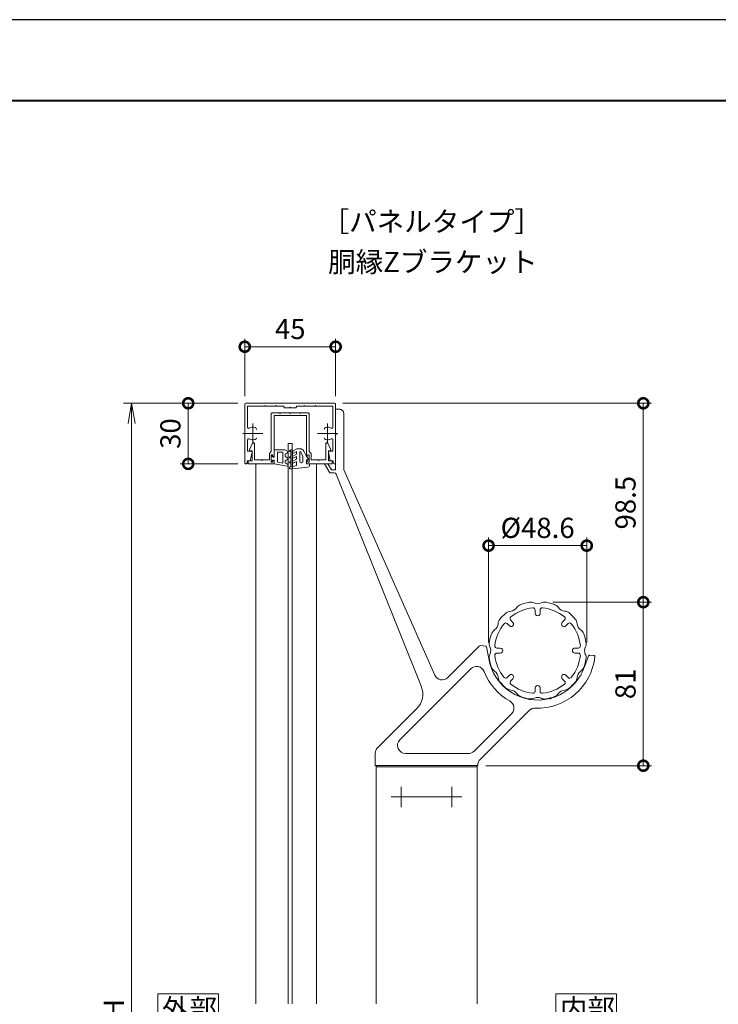
# Model space of a CAD drawing. Units: millimetres. Extents: x 0 to 420, y 0 to 297.
# Drawn here: x 95 to 182, y 175 to 297 of the extents above; entities that cross this region are included whole.
import ezdxf

# ---------------------------------------------------------------- set-up
doc = ezdxf.new("R2010")
doc.units = ezdxf.units.MM
doc.linetypes.add('AM_ISO08W050', pattern=[18, 12, -1.5, 3, -1.5])
for name, color, linetype, lineweight in [('AM_0', 7, 'Continuous', 18), ('AM_1', 14, 'Continuous', 40), ('AM_2', 40, 'Continuous', 9), ('AM_5', 3, 'Continuous', 9), ('AM_7', 4, 'AM_ISO08W050', 9)]:
    doc.layers.add(name, color=color, linetype=linetype, lineweight=lineweight)
doc.layers.add('AM_VIEWS', color=1, linetype='Continuous', lineweight=25, plot=False)
doc.styles.add('ゴシック', font='msgothic.ttc')
doc.dimstyles.new('VF$0', dxfattribs={"dimtxt": 10, "dimasz": 10, "dimexe": 4, "dimexo": 4, "dimgap": 2.5, "dimtad": 1, "dimdsep": 46, "dimtxsty": 'ゴシック', "dimblk": 'DOTSMALL', "dimcen": 0, "dimclrd": 256, "dimclre": 256, "dimclrt": 2, "dimadec": 0, "dimazin": 2, "dimtp": 0.1, "dimtm": 0.1, "dimtfac": 0.71, "dimtmove": 0, "dimatfit": 3, "dimldrblk": 'OPEN30', "dimfxl": 1, "dimlwd": -1, "dimlwe": -1, "dimarcsym": 0})

# ---------------------------------------------------------------- blocks, each defined once
blk = doc.blocks.new('_Open')
at = {"color": 0, "linetype": 'ByBlock', "lineweight": -2}
for p, q in [((-1, 0.166667), (0, 0)), ((-1, -0.166667), (0, 0)), ((0, 0), (-1, 0))]:
    blk.add_line(p, q, dxfattribs=at)
blk = doc.blocks.new('*D46')
at = {"layer": 'AM_5', "linetype": 'Continuous'}
for p, q in [((122.13, 249.5), (108, 249.5)), ((109, 247), (109, 102)), ((144.5, 99.5), (108, 99.5))]:
    blk.add_line(p, q, dxfattribs=at)
at = {"layer": 'Defpoints', "color": 0}
for p in [(123.13, 249.5), (109, 99.5), (145.5, 99.5)]:
    blk.add_point(p, dxfattribs=at)
at = {"layer": 'AM_5', "xscale": 2.5, "yscale": 2.5, "zscale": 2.5}
for p, rotation in [((109, 249.5), 90), ((109, 99.5), 270)]:
    blk.add_blockref('_Open', p, dxfattribs=dict(at, rotation=rotation))
at = {"layer": 'AM_5', "color": 2, "insert": (107.12, 174.5), "char_height": 2.5, "attachment_point": 5, "rotation": 90, "style": 'ゴシック'}
blk.add_mtext('H', dxfattribs=at)
blk = doc.blocks.new('_Open30')
at = {"color": 0, "linetype": 'ByBlock', "lineweight": -2}
for p, q in [((-1, 0.267949), (0, 0)), ((0, 0), (-1, -0.267949)), ((0, 0), (-1, 0))]:
    blk.add_line(p, q, dxfattribs=at)
blk = doc.blocks.new('_DotSmall')
at = {"color": 0, "linetype": 'ByBlock', "const_width": 0.5}
blk.add_lwpolyline([(-0.0625, 0, 1), (0.0625, 0, 1)], format="xyb", close=True, dxfattribs=at)
blk = doc.blocks.new('*D48')
at = {"layer": 'AM_5', "linetype": 'Continuous'}
for p, q in [((122.13, 249.5), (115, 249.5)), ((116, 249.5), (116, 242)), ((122.15, 242), (115, 242))]:
    blk.add_line(p, q, dxfattribs=at)
at = {"layer": 'Defpoints', "color": 0}
for p in [(123.13, 249.5), (116, 242), (123.15, 242)]:
    blk.add_point(p, dxfattribs=at)
at = {"layer": 'AM_5', "xscale": 2.5, "yscale": 2.5, "zscale": 2.5}
for p, rotation in [((116, 249.5), 90), ((116, 242), 270)]:
    blk.add_blockref('_DotSmall', p, dxfattribs=dict(at, rotation=rotation))
at = {"layer": 'AM_5', "color": 2, "insert": (114.12, 245.75), "char_height": 2.5, "attachment_point": 5, "rotation": 90, "style": 'ゴシック'}
blk.add_mtext('30', dxfattribs=at)
blk = doc.blocks.new('*D49')
at = {"layer": 'AM_5', "linetype": 'Continuous'}
for p, q in [((161.12, 224.87), (173.33, 224.87)), ((172.33, 224.87), (172.33, 204.62)), ((152.85, 204.62), (173.33, 204.62))]:
    blk.add_line(p, q, dxfattribs=at)
at = {"layer": 'Defpoints', "color": 0}
for p in [(160.12, 224.87), (151.85, 204.62), (172.33, 204.62)]:
    blk.add_point(p, dxfattribs=at)
at = {"layer": 'AM_5', "xscale": 2.5, "yscale": 2.5, "zscale": 2.5}
for p, rotation in [((172.33, 224.87), 90), ((172.33, 204.62), 270)]:
    blk.add_blockref('_DotSmall', p, dxfattribs=dict(at, rotation=rotation))
at = {"layer": 'AM_5', "color": 2, "insert": (170.45, 214.75), "char_height": 2.5, "attachment_point": 5, "rotation": 90, "style": 'ゴシック'}
blk.add_mtext('81', dxfattribs=at)
blk = doc.blocks.new('*D50')
at = {"layer": 'AM_5', "linetype": 'Continuous'}
for p, q in [((123, 250.38), (123, 257.5)), ((134.25, 250.38), (134.25, 257.5)), ((123, 256.5), (134.25, 256.5))]:
    blk.add_line(p, q, dxfattribs=at)
at = {"layer": 'Defpoints', "color": 0}
for p in [(134.25, 256.5), (123, 249.38), (134.25, 249.38)]:
    blk.add_point(p, dxfattribs=at)
at = {"layer": 'AM_5', "xscale": 2.5, "yscale": 2.5, "zscale": 2.5, "rotation": 180}
blk.add_blockref('_DotSmall', (123, 256.5), dxfattribs=at)
at = {"layer": 'AM_5', "xscale": 2.5, "yscale": 2.5, "zscale": 2.5}
blk.add_blockref('_DotSmall', (134.25, 256.5), dxfattribs=at)
at = {"layer": 'AM_5', "color": 2, "insert": (128.63, 258.38), "char_height": 2.5, "attachment_point": 5, "style": 'ゴシック'}
blk.add_mtext('45', dxfattribs=at)
blk = doc.blocks.new('*D51')
at = {"layer": 'AM_5', "linetype": 'Continuous'}
for p, q in [((135.12, 249.5), (173.33, 249.5)), ((172.33, 224.87), (172.33, 249.5)), ((161.12, 224.87), (173.33, 224.87))]:
    blk.add_line(p, q, dxfattribs=at)
at = {"layer": 'Defpoints', "color": 0}
for p in [(134.12, 249.5), (172.33, 249.5), (160.12, 224.87)]:
    blk.add_point(p, dxfattribs=at)
at = {"layer": 'AM_5', "xscale": 2.5, "yscale": 2.5, "zscale": 2.5}
for p, rotation in [((172.33, 249.5), 90), ((172.33, 224.87), 270)]:
    blk.add_blockref('_DotSmall', p, dxfattribs=dict(at, rotation=rotation))
at = {"layer": 'AM_5', "color": 2, "insert": (170.45, 237.19), "char_height": 2.5, "attachment_point": 5, "rotation": 90, "style": 'ゴシック'}
blk.add_mtext('98.5', dxfattribs=at)
blk = doc.blocks.new('*D52')
at = {"layer": 'AM_5', "linetype": 'Continuous'}
for p, q in [((153.18, 219.87), (153.18, 232.87)), ((153.18, 231.87), (165.33, 231.87)), ((165.33, 219.87), (165.33, 232.87))]:
    blk.add_line(p, q, dxfattribs=at)
at = {"layer": 'Defpoints', "color": 0}
for p in [(165.33, 231.87), (153.18, 218.87), (165.33, 218.87)]:
    blk.add_point(p, dxfattribs=at)
at = {"layer": 'AM_5', "xscale": 2.5, "yscale": 2.5, "zscale": 2.5, "rotation": 180}
blk.add_blockref('_DotSmall', (153.18, 231.87), dxfattribs=at)
at = {"layer": 'AM_5', "xscale": 2.5, "yscale": 2.5, "zscale": 2.5}
blk.add_blockref('_DotSmall', (165.33, 231.87), dxfattribs=at)
at = {"layer": 'AM_5', "color": 2, "insert": (159.25, 233.75), "char_height": 2.5, "attachment_point": 5, "style": 'ゴシック'}
blk.add_mtext('%%c48.6', dxfattribs=at)

msp = doc.modelspace()

# ---------------------------------------------------------------- linework, layer by layer
at = {"layer": 'AM_0'}
for p, q in [((123, 249.375), (123, 242.15)), ((123.125, 249.5), (128.625, 249.5)), ((123.35, 249.15), (123.35, 246.5116)), ((123.35, 249.15), (125.425, 249.15)), ((125.425, 249.15), (125.5, 249.225)), ((125.5, 249.225), (125.575, 249.15)), ((125.575, 249.15), (126.8, 249.15)), ((126.8, 249.15), (126.875, 249.225)), ((126.875, 249.225), (126.95, 249.15)), ((126.95, 249.15), (127.75, 249.15)), ((127.875, 249.025), (127.875, 248.95)), ((128.55, 248.95), (127.875, 248.95)), ((128.55, 248.95), (128.625, 249.025)), ((134.125, 249.5), (128.625, 249.5)), ((128.625, 249.025), (128.7, 248.95)), ((129.375, 248.95), (128.7, 248.95)), ((129.375, 249.025), (129.375, 248.95)), ((130.3, 249.15), (129.5, 249.15)), ((130.3, 249.15), (130.375, 249.225)), ((130.375, 249.225), (130.45, 249.15)), ((131.675, 249.15), (130.45, 249.15)), ((131.75, 249.225), (131.675, 249.15)), ((131.825, 249.15), (131.75, 249.225)), ((133.9, 249.15), (131.825, 249.15)), ((133.9, 249.15), (133.9, 246.5116)), ((134.25, 249.375), (134.25, 242.15)), ((134.25, 248.7498), (134.75, 248.7498)), ((134.25, 248.7498), (134.25, 245.6998)), ((126.275, 248.175), (126.275, 243.525)), ((126.4, 248.3), (127.3, 248.3)), ((126.625, 248), (126.625, 242.925)), ((126.625, 248), (128.625, 248)), ((127.3, 248.3), (127.375, 248.225)), ((127.375, 248.225), (127.45, 248.3)), ((127.45, 248.3), (128.55, 248.3)), ((128.55, 248.3), (128.625, 248.225)), ((128.625, 248.225), (128.7, 248.3)), ((130.625, 248), (128.625, 248)), ((129.8, 248.3), (128.7, 248.3)), ((129.8, 248.3), (129.875, 248.225)), ((129.875, 248.225), (129.95, 248.3)), ((130.85, 248.3), (129.95, 248.3)), ((130.625, 248), (130.625, 242.925)), ((130.975, 248.175), (130.975, 243.525)), ((135.25, 248.2498), (135.25, 241.25)), ((134.325, 245.6248), (134.25, 245.6998)), ((134.325, 245.6248), (134.25, 245.5498)), ((134.25, 245.5498), (134.25, 241.25)), ((123.35, 244.9884), (123.35, 243.55)), ((123.6, 243.7499), (123.9611, 244.5513)), ((124.2, 242.5), (124.2, 244.5)), ((128.375, 175.125), (128.375, 244.5)), ((128.375, 244.5), (128.875, 244.5)), ((128.875, 175.125), (128.875, 244.5)), ((133.05, 242.5), (133.05, 244.5)), ((133.65, 243.7499), (133.2889, 244.5513)), ((133.9, 244.9884), (133.9, 243.55)), ((123.35, 243.55), (123.825, 243.55)), ((123.6, 243.625), (123.6, 243.7499)), ((123.9, 243.625), (123.6, 243.625)), ((123.675, 242.375), (123.8984, 243.4598)), ((123.9, 242.375), (123.9, 243.625)), ((126.05, 243.3), (126.275, 243.525)), ((126.05, 243.3), (126.05, 242.5)), ((126.275, 243.1), (126.275, 242.2)), ((126.275, 243.1), (126.425, 243.1)), ((126.425, 243.1), (126.5309, 242.9015)), ((130.825, 243.1), (130.7191, 242.9015)), ((130.975, 243.1), (130.825, 243.1)), ((131.2, 243.3), (130.975, 243.525)), ((130.975, 243.1), (130.975, 242.2)), ((131.2, 243.3), (131.2, 242.5)), ((133.35, 243.625), (133.65, 243.625)), ((133.35, 242.375), (133.35, 243.625)), ((133.575, 242.375), (133.3516, 243.4598)), ((133.9, 243.55), (133.425, 243.55)), ((133.65, 243.625), (133.65, 243.7499)), ((123.3, 242.375), (123.675, 242.375)), ((123.3, 242.375), (123.3, 242.15)), ((123.425, 242.375), (123.425, 242)), ((123.425, 242.375), (123.9, 242.375)), ((123.425, 242), (126.625, 242)), ((124.2, 242.5), (125.05, 242.5)), ((124.375, 242), (124.375, 175.125)), ((125.05, 242.5), (125.125, 242.425)), ((125.125, 242.425), (125.2, 242.5)), ((125.2, 242.5), (126.05, 242.5)), ((126.275, 242.2), (126.425, 242.2)), ((126.425, 242.2), (126.5309, 242.3985)), ((126.625, 242.375), (126.625, 242)), ((130.625, 242.375), (130.625, 242)), ((133.825, 242), (130.625, 242)), ((130.825, 242.2), (130.7191, 242.3985)), ((130.975, 242.2), (130.825, 242.2)), ((132.05, 242.5), (131.2, 242.5)), ((131.875, 242), (131.875, 175.125)), ((132.125, 242.425), (132.05, 242.5)), ((132.2, 242.5), (132.125, 242.425)), ((133.05, 242.5), (132.2, 242.5)), ((132.85, 242), (133.2848, 242)), ((132.85, 242), (133.5103, 240.875)), ((133.2848, 242), (133.725, 241.25)), ((133.825, 242.375), (133.35, 242.375)), ((133.95, 242.375), (133.575, 242.375)), ((133.825, 242.375), (133.825, 242)), ((133.95, 242.375), (133.95, 242.15)), ((133.5103, 240.875), (134.0809, 240.875)), ((133.725, 241.25), (134.25, 241.25)), ((134.3129, 240.718), (144.8581, 214.4063)), ((146.5064, 215.8332), (135.25, 241.25)), ((158.9375, 223.9187), (158.9375, 223.5)), ((159.5625, 223.9187), (159.5625, 223.5)), ((155.4626, 222.2205), (155.7587, 221.9244)), ((155.9045, 222.6624), (156.2006, 222.3663)), ((162.5955, 222.6624), (162.2994, 222.3663)), ((163.0374, 222.2205), (162.7414, 221.9244)), ((152.2137, 219.4906), (152.8058, 219.4388)), ((148.1279, 215.531), (152.0152, 219.4183)), ((152.8993, 219.4306), (152.9175, 219.3386)), ((152.9175, 219.3386), (153.2034, 217.8983)), ((154.2063, 219.1875), (154.625, 219.1875)), ((154.2063, 218.5625), (154.625, 218.5625)), ((164.2937, 219.1875), (163.875, 219.1875)), ((164.2937, 218.5625), (163.875, 218.5625)), ((165.6008, 218.3194), (165.5668, 218.2319)), ((165.6942, 218.3112), (166.2223, 218.265)), ((165.5668, 218.2319), (165.0352, 216.8631)), ((142.1967, 207.8321), (150.9792, 216.6146)), ((155.4626, 215.5295), (155.7587, 215.8256)), ((163.0374, 215.5295), (162.7414, 215.8256)), ((164.6194, 215.775), (164.5918, 215.8781)), ((155.9045, 215.0876), (156.2006, 215.3836)), ((162.5955, 215.0876), (162.2994, 215.3836)), ((164.6194, 215.775), (164.5163, 215.7474)), ((158.9375, 213.8313), (158.9375, 214.25)), ((159.5625, 213.8313), (159.5625, 214.25)), ((160.8547, 212.8862), (160.7623, 212.9396)), ((160.8547, 212.8862), (160.9081, 212.9787)), ((139.4429, 206.8461), (144.3053, 211.7085)), ((151.3891, 206.4179), (156.0276, 211.0563)), ((152.1429, 205.4039), (158.2032, 211.4642)), ((139.15, 206.1389), (139.15, 204.625)), ((150.682, 206.125), (142.9038, 206.125)), ((139.15, 204.625), (140.7875, 204.625)), ((139.25, 204.625), (139.25, 175.125)), ((139.25, 204.625), (151.75, 204.625)), ((139.25, 204.5), (151.75, 204.5)), ((140.7875, 204.625), (141.5375, 204.625)), ((141.5375, 204.625), (149.4563, 204.625)), ((149.4625, 204.625), (150.2125, 204.625)), ((150.2125, 204.625), (151.85, 204.625)), ((151.75, 204.625), (151.75, 175.125)), ((151.85, 204.6968), (151.85, 204.625))]:
    msp.add_line(p, q, dxfattribs=at)
for points in [[(119.75, 172.625), (119.75, 176.375), (112.25, 176.375), (112.25, 172.625)], [(168.9984, 172.625), (168.9984, 176.375), (161.4984, 176.375), (161.4984, 172.625)]]:
    msp.add_lwpolyline(points, close=True, dxfattribs=at)
for centre, radius, start, end in [((123.125, 249.375), 0.125, 90.000003, 179.999841), ((127.75, 249.025), 0.125, 0, 90.000003), ((129.5, 249.025), 0.125, 90.000003, 180.000005), ((134.125, 249.375), 0.125, 0.000153, 90.000003), ((134.75, 248.2498), 0.5, 0, 90.000003), ((126.4, 248.175), 0.125, 90.000003, 180.000005), ((130.85, 248.175), 0.125, 0, 90.000003), ((123.475, 246.5116), 0.125, 179.999827, 304.580784), ((124, 245.75), 0.8, 70.06908, 124.580779), ((124.1875, 246.267), 0.25, 0.001329, 70.06908), ((133.0625, 246.267), 0.25, 109.930918, 179.998666), ((133.25, 245.75), 0.8, 55.419219, 109.930918), ((133.775, 246.5116), 0.125, 235.419221, 0.000169), ((123.475, 244.9884), 0.125, 55.418881, 179.999827), ((124, 245.75), 0.8, 235.41888, 289.933577), ((124.1875, 245.2329), 0.25, 289.933577, 0.001329), ((133.0625, 245.2329), 0.25, 179.998666, 250.066421), ((133.25, 245.75), 0.8, 250.066425, 304.581119), ((133.775, 244.9884), 0.125, 0.000169, 124.58112), ((124.075, 244.5), 0.125, 0, 155.744979), ((133.175, 244.5), 0.125, 24.255025, 180.000005), ((123.825, 243.475), 0.075, 348.360301, 90.000003), ((126.575, 242.925), 0.05, 208.071813, 0.000008), ((130.675, 242.925), 0.05, 179.999991, 331.928178), ((133.425, 243.475), 0.075, 90.000003, 191.639699), ((123.15, 242.15), 0.15, 179.999841, 0.00001), ((126.575, 242.375), 0.05, 359.999992, 151.928187), ((130.675, 242.375), 0.05, 28.071816, 180.000005), ((134.1, 242.15), 0.15, 179.999995, 0.000153), ((134.0809, 240.625), 0.25, 21.8399, 90.000003), ((157.5046, 223.6404), 1, 110.11633, 145.820769), ((159.25, 218.875), 6.075, 99.883669, 110.11633), ((158.3789, 223.8747), 1, 64.17923, 99.883669), ((159.25, 225.675), 1, 244.179225, 295.820776), ((160.1211, 223.8747), 1, 80.116329, 115.820775), ((159.25, 218.875), 6.075, 69.883668, 80.116329), ((160.9954, 223.6404), 1, 34.179233, 69.883668), ((159.25, 218.875), 6.075, 130.797959, 140.116331), ((156.0974, 222.5276), 1.25, 96.312129, 130.797959), ((159.25, 218.875), 5.325, 96.363594, 128.636409), ((155.85, 224.764), 1, 276.312124, 325.820774), ((158.6875, 223.9187), 0.25, 0, 96.363594), ((159.25, 223.5), 0.3125, 180.000005, 0.00001), ((159.8125, 223.9187), 0.25, 83.636404, 180.000005), ((159.25, 218.875), 5.325, 51.363593, 83.636404), ((162.65, 224.764), 1, 214.179231, 265.820775), ((162.5043, 222.7693), 1, 50.116332, 85.820774), ((159.25, 218.875), 6.075, 39.883667, 50.116332), ((153.361, 222.275), 1, 306.312124, 355.820774), ((159.25, 218.875), 5.325, 141.363592, 173.636413), ((155.3557, 222.1292), 1, 140.116331, 175.820776), ((155.2858, 222.0437), 0.25, 45.000001, 141.363592), ((155.9796, 222.1454), 0.3125, 225, 45.000001), ((156.0813, 222.8392), 0.25, 128.636409, 224.999996), ((162.5204, 222.1454), 0.3125, 135, 314.999992), ((162.4187, 222.8392), 0.25, 314.999999, 51.363593), ((163.2142, 222.0437), 0.25, 38.636406, 135), ((159.25, 218.875), 5.325, 6.363593, 38.636406), ((163.1443, 222.1292), 1, 4.179232, 39.883667), ((165.139, 222.275), 1, 184.179237, 235.820768), ((159.25, 218.875), 6.075, 160.797966, 169.202036), ((154.6935, 220.4619), 1.25, 126.312123, 160.797966), ((164.0154, 220.6204), 1, 20.116333, 55.820773), ((159.25, 218.875), 6.075, 9.883665, 20.116333), ((152.1919, 219.2415), 0.25, 84.999997, 135), ((154.5104, 219.7789), 1.25, 169.202036, 203.68788), ((164.2497, 219.7461), 1, 334.179231, 9.883665), ((152.7949, 219.3143), 0.125, 11.225462, 84.999997), ((154.5104, 217.971), 1.25, 156.31213, 190.79796), ((152.45, 218.875), 1, 336.312125, 23.68788), ((154.2063, 219.4375), 0.25, 173.636413, 270.000001), ((154.2063, 218.3125), 0.25, 90.000003, 186.363597), ((159.25, 218.875), 5.325, 186.363587, 218.636408), ((154.625, 218.875), 0.3125, 269.999997, 90.000003), ((159.25, 218.875), 5.325, 321.36359, 353.636407), ((163.875, 218.875), 0.3125, 90.000003, 270.000001), ((164.2937, 219.4375), 0.25, 269.999997, 6.363593), ((164.2937, 218.3125), 0.25, 353.636407, 90.000003), ((166.05, 218.875), 1, 154.179226, 205.82077), ((164.2497, 218.0039), 1, 350.116332, 25.820774), ((165.6833, 218.1867), 0.125, 84.999997, 158.774536), ((166.2114, 218.1405), 0.125, 353.976807, 84.999997), ((159.25, 218.875), 7.125, 353.976807, 355), ((159.25, 218.875), 6.125, 189.175808, 284.294053), ((159.25, 218.875), 6.075, 190.797964, 199.202034), ((159.25, 218.875), 7.125, 267.603667, 353.976807), ((159.25, 218.875), 6.075, 339.883665, 350.116332), ((147.4208, 216.2381), 1, 203.887216, 314.999999), ((151.6863, 215.9075), 1, 21.421821, 135), ((159.25, 218.875), 7.125, 201.421818, 241.076653), ((154.6935, 217.288), 1.25, 199.202034, 233.687877), ((153.361, 215.475), 1, 6.312126, 53.687879), ((155.9796, 215.6046), 0.3125, 314.999999, 135), ((162.5204, 215.6046), 0.3125, 45.000001, 224.999996), ((165.139, 215.475), 1, 124.179232, 175.820776), ((164.0154, 217.1296), 1, 304.179231, 339.883665), ((159.25, 218.875), 6.125, 330.705947, 340.824196), ((155.5974, 215.7224), 1.25, 186.312128, 220.797972), ((159.25, 218.875), 6.075, 220.797972, 229.202028), ((155.2858, 215.7063), 0.25, 218.636408, 314.999999), ((156.0813, 214.9108), 0.25, 135, 231.363588), ((159.25, 218.875), 5.325, 231.363591, 263.636406), ((159.25, 218.875), 5.325, 276.363596, 308.636407), ((159.25, 218.875), 6.125, 285.705949, 329.294051), ((162.4187, 214.9108), 0.25, 308.636407, 45.000001), ((163.2142, 215.7063), 0.25, 225, 321.36359), ((159.25, 218.875), 6.075, 309.883665, 320.116333), ((163.1443, 215.6207), 1, 320.116333, 355.820774), ((142.5376, 213.4762), 2.5, 314.999999, 21.8399), ((156.0974, 215.2224), 1.25, 229.202028, 263.687878), ((155.85, 212.986), 1, 36.312127, 83.687876), ((157.6631, 214.3184), 1.25, 216.312122, 250.797966), ((158.6875, 213.8313), 0.25, 263.636406, 0), ((159.25, 214.25), 0.3125, 0, 180.000005), ((159.8125, 213.8313), 0.25, 179.999991, 276.363606), ((160.9954, 214.1096), 1, 290.116332, 325.820774), ((162.65, 212.986), 1, 94.179231, 145.820769), ((162.5043, 214.9807), 1, 274.179233, 309.883665), ((155.3204, 211.7634), 1, 314.999999, 61.076651), ((159.25, 218.875), 6.075, 250.797966, 259.202035), ((158.3461, 214.1354), 1.25, 259.202035, 293.687879), ((159.25, 212.075), 1, 64.17923, 113.687877), ((160.1211, 213.8753), 1, 244.179225, 279.883664), ((159.25, 218.875), 6.075, 279.883664, 290.116332), ((158.9103, 210.7571), 1, 87.603665, 135), ((142.9038, 207.125), 1, 135, 270.000001), ((140.15, 206.1389), 1, 135, 180.000005), ((150.682, 207.125), 1, 269.999997, 314.999999), ((152.85, 204.6968), 1, 135, 180.000005)]:
    msp.add_arc(centre, radius, start, end, dxfattribs=at)
at = {"layer": 'AM_1'}
msp.add_lwpolyline([(15.5, 10), (15.5, 287), (404.5, 287), (404.5, 10)], close=True, dxfattribs=at)
at = {"layer": 'AM_2'}
for p, q in [((128.975, 243.6152), (129.425, 243.875)), ((129.8551, 243.875), (129.425, 243.875)), ((126.35, 242.975), (126.275, 242.975)), ((126.275, 242.325), (126.275, 242.975)), ((126.5, 242.8375), (126.35, 242.975)), ((126.625, 242.8375), (126.5, 242.8375)), ((126.625, 242.8375), (126.625, 243.7375)), ((126.625, 243.7375), (127.8633, 243.7375)), ((127.05, 243.4375), (127.7, 243.4375)), ((127.05, 243.4375), (127.05, 242.2172)), ((127.7, 243.4375), (127.7, 242.1026)), ((128, 242.9887), (128, 243.1248)), ((128.3375, 243.5217), (128.0508, 243.6873)), ((128.0625, 243.233), (128.3375, 243.3918)), ((128.3375, 242.7217), (128.0625, 242.8805)), ((128.7125, 243.7332), (128.5625, 243.6466)), ((128.5625, 242.8706), (128.7, 242.95)), ((128.7, 243.5528), (128.6375, 243.5167)), ((128.6375, 242.7407), (128.7, 242.7768)), ((128.7, 243.5528), (128.7, 242.95)), ((128.7, 242.7768), (128.7, 242.325)), ((128.9, 243.625), (128.9, 243.4853)), ((128.9, 243.4853), (128.9, 241.5)), ((128.9625, 242.9474), (129.4, 243.2)), ((129.0875, 242.7309), (129.4, 242.9113)), ((129.125, 243.3554), (129.4, 243.5141)), ((129.4, 243.5141), (129.4, 243.2)), ((129.4, 242.9113), (129.4, 242.575)), ((129.825, 243.4329), (129.825, 242.25)), ((130.2, 242.926), (129.9531, 243.461)), ((130.2, 242.25), (130.2, 242.926)), ((130.625, 242.9), (130.3091, 243.5845)), ((130.625, 242.9), (130.875, 242.575)), ((126.35, 242.325), (126.275, 242.325)), ((126.5, 242.4625), (126.35, 242.325)), ((126.625, 242.4625), (126.5, 242.4625)), ((126.625, 241.9875), (126.625, 242.4625)), ((126.625, 241.9875), (128.2283, 241.7048)), ((127.05, 242.2172), (127.7, 242.1026)), ((128, 242.3248), (128, 242.1887)), ((128.3375, 242.5918), (128.0625, 242.433)), ((128.0625, 242.0805), (128.3125, 241.9361)), ((128.525, 241.55), (128.525, 241.45)), ((128.5625, 242.2456), (128.7, 242.325)), ((128.6, 241.625), (128.7, 241.625)), ((128.6375, 242.1157), (128.7, 242.1518)), ((128.7, 242.1518), (128.7, 241.625)), ((128.9469, 241.675), (128.9, 241.5)), ((130.8053, 241.5981), (128.9, 241.375)), ((128.9469, 241.675), (129.4, 241.7964)), ((128.9625, 242.3224), (129.4, 242.575)), ((129.0875, 242.1059), (129.4, 242.2863)), ((129.4, 242.2863), (129.4, 241.7964)), ((129.95, 242.125), (130.075, 242.125)), ((130.625, 242), (130.625, 242.5)), ((130.625, 242.5), (130.875, 242.5)), ((131.025, 242), (130.625, 242)), ((130.875, 242.5), (130.875, 242.575)), ((131.025, 241.8463), (131.025, 242)), ((128.6, 241.375), (128.9, 241.375))]:
    msp.add_line(p, q, dxfattribs=at)
for centre, radius, start, end in [((129.8551, 243.375), 0.5, 24.775214, 90.000005), ((127.8633, 243.3625), 0.375, 60, 90), ((128.125, 243.1248), 0.125, 120, 180), ((128.125, 242.9887), 0.125, 180, 240), ((128.3, 243.4568), 0.075, 300, 60), ((128.3, 242.6568), 0.075, 300, 60), ((128.6, 243.5817), 0.075, 120.000005, 300.000005), ((128.6, 242.8056), 0.075, 120.000005, 300.000005), ((128.775, 243.625), 0.125, 0.000005, 120.000005), ((129.05, 243.4853), 0.15, 120.000005, 300.000005), ((129.025, 242.8391), 0.125, 120.000005, 300.000005), ((129.8921, 243.4329), 0.0671, 24.775214, 180.000005), ((128.125, 242.3248), 0.125, 120, 180), ((128.125, 242.1887), 0.125, 180, 240), ((128.25, 241.8279), 0.125, 260, 60), ((128.6, 242.1806), 0.075, 120.000005, 300.000005), ((128.6, 241.55), 0.075, 90.000005, 180.000005), ((128.6, 241.45), 0.075, 180.000005, 270.000005), ((129.025, 242.2141), 0.125, 120.000005, 300.000005), ((129.95, 242.25), 0.125, 180.000005, 270.000005), ((130.075, 242.25), 0.125, 270.000005, 0.000005), ((130.775, 241.8463), 0.25, 276.968348, 0.000005)]:
    msp.add_arc(centre, radius, start, end, dxfattribs=at)
at = {"layer": 'AM_7'}
for p, q in [((124, 247), (124, 244.5)), ((133.25, 247), (133.25, 244.5)), ((122.75, 245.75), (125.25, 245.75)), ((132, 245.75), (134.5, 245.75)), ((142.375, 202), (142.375, 199.5)), ((148.625, 202), (148.625, 199.5)), ((141.125, 200.75), (149.875, 200.75))]:
    msp.add_line(p, q, dxfattribs=at)
at = {"layer": 'AM_VIEWS', "linetype": 'Continuous'}
msp.add_lwpolyline([(0, 0), (420, 0), (420, 297), (0, 297), (0, 0)], dxfattribs=at)

# ---------------------------------------------------------------- texts
at = {"layer": 'AM_0', "style": 'ゴシック'}
for s, p in [('［パネルタイプ］', (132.5051, 270.75)), ('胴縁Zブラケット', (133.3173, 265.75)), ('外部', (112.7513, 173.25)), ('内部', (161.9997, 173.25))]:
    msp.add_text(s, height=2.5, dxfattribs=at).set_placement(p)

# ---------------------------------------------------------------- dimensions: what is measured, and where the dimension line sits
at = {"layer": 'AM_5'}
dim = msp.add_linear_dim(base=(134.25, 256.5), p1=(123, 249.375), p2=(134.25, 249.375), dimstyle='VF$0', override={"dimscale": 0.25, "dimlfac": 4}, dxfattribs=at)
dim.commit()
dim.dimension.update_dxf_attribs({"geometry": '*D50', "text_midpoint": (128.625, 258.3755)})
for base, p1, p2, picture, middle in [((116, 242), (123.125, 249.5), (123.15, 242), '*D48', (114.1245, 245.75)), ((172.325, 249.5), (160.1211, 224.8747), (134.125, 249.5), '*D51', (170.4495, 237.1873)), ((172.325, 204.625), (160.1211, 224.8747), (151.85, 204.625), '*D49', (170.4495, 214.7498))]:
    dim = msp.add_linear_dim(base=base, p1=p1, p2=p2, angle=90, dimstyle='VF$0', override={"dimscale": 0.25, "dimlfac": 4}, dxfattribs=at)
    dim.commit()
    dim.dimension.update_dxf_attribs({"geometry": picture, "text_midpoint": middle})
dim = msp.add_linear_dim(base=(109, 99.5), p1=(123.125, 249.5), p2=(145.5, 99.5), angle=90, text='H', dimstyle='VF$0', override={"dimscale": 0.25, "dimlfac": 4, "dimblk": 'Open'}, dxfattribs=at)
dim.commit()
dim.dimension.update_dxf_attribs({"geometry": '*D46', "text_midpoint": (107.1245, 174.5)})
dim = msp.add_linear_dim(base=(165.325, 231.8747), p1=(153.175, 218.875), p2=(165.325, 218.875), text='%%c<>', dimstyle='VF$0', override={"dimscale": 0.25, "dimlfac": 4}, dxfattribs=at)
dim.commit()
dim.dimension.update_dxf_attribs({"geometry": '*D52', "text_midpoint": (159.25, 233.7497)})

doc.saveas('drawing.dxf')
